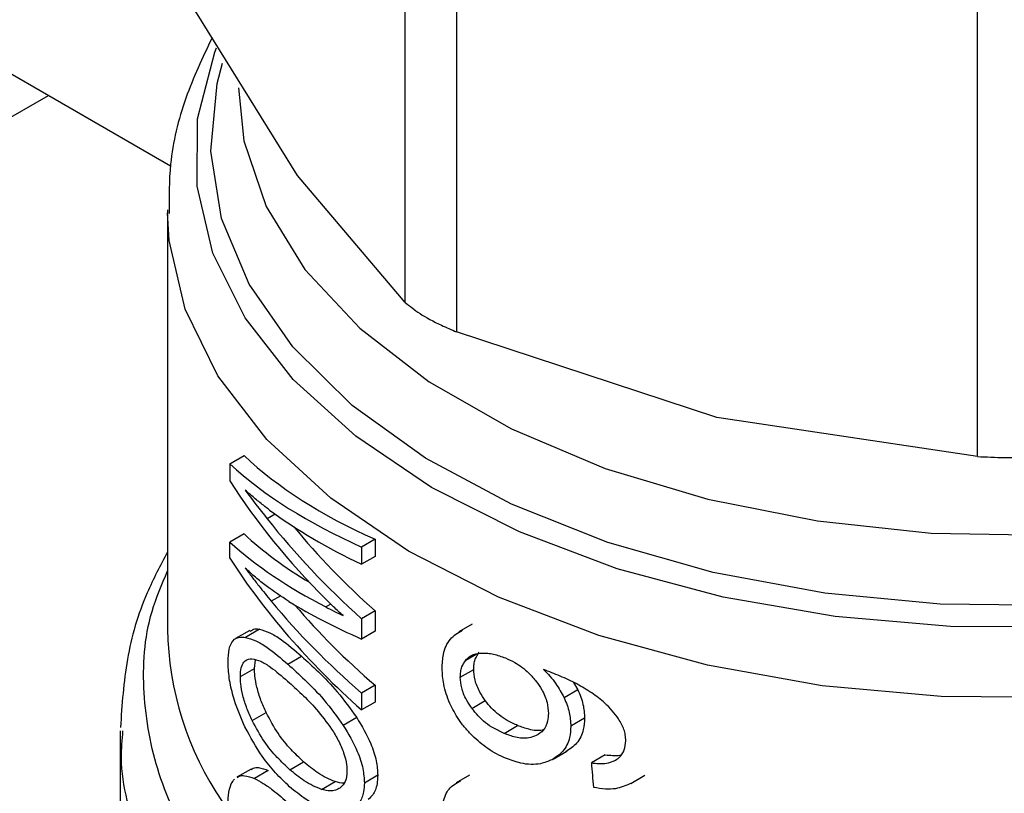
# Model space of a CAD drawing. Extents: x 0.4 to 10.6, y 0.4 to 8.1.
# Drawn here: x 3.8 to 3.8, y 5.5 to 5.5 of the extents above; entities that cross this region are included whole.
import ezdxf

# ---------------------------------------------------------------- set-up
doc = ezdxf.new("R2010")
doc.units = 0
doc.linetypes.add('SLD-SOLID', pattern=[0])
doc.layers.get('0').update_dxf_attribs({"linetype": 'CONTINUOUS'})

msp = doc.modelspace()

# ---------------------------------------------------------------- linework, layer by layer
at = {"color": 7, "linetype": 'SLD-SOLID'}
for p, q in [((3.742213246796998, 5.550220650729261), (3.81104299911068, 5.51048608049268)), ((3.820823205692552, 5.504805660827027), (3.82082320568997, 5.531305321927946)), ((3.822953899867475, 5.530075298361089), (3.822953899861152, 5.503575637265278)), ((3.844649337328844, 5.498387815585513), (3.84464933732261, 5.524887476684365)), ((3.816329933589613, 5.510092576284472), (3.811836661251785, 5.517330170285532)), ((3.583441764434383, 5.384966341729539), (3.805957443721174, 5.513421909128172)), ((3.820823205692552, 5.504805660827027), (3.816329933589613, 5.510092576284472)), ((3.81091974515172, 5.508659868292375), (3.810919745151717, 5.491213146792331)), ((3.833801618611732, 5.500006387313327), (3.822953899861152, 5.503575637265278)), ((3.844649337328844, 5.498387815585513), (3.833801618611732, 5.500006387313327)), ((3.813515420204427, 5.4980811940671), (3.814108694146982, 5.498423683824055)), ((3.813515420204427, 5.4980811940671), (3.813515420204393, 5.497375094188973)), ((3.815404634075422, 5.495988210348226), (3.815071040222379, 5.495795630715841)), ((3.814108694146937, 5.495165099137983), (3.813515420204356, 5.49482260938102)), ((3.813515420204369, 5.494151595128692), (3.813515420204356, 5.49482260938102)), ((3.819561093007005, 5.494939201921775), (3.819002983338078, 5.494617012067905)), ((3.819561093007005, 5.494939201921775), (3.819561093006967, 5.494224330745241)), ((3.819002983338078, 5.494617012067905), (3.819002983338039, 5.493902140891371)), ((3.819561093006967, 5.494224330745241), (3.819002983338039, 5.493902140891371)), ((3.819561093006995, 5.491956917151763), (3.819002983338068, 5.491634727297893)), ((3.819561093006995, 5.491956917151763), (3.819561093006956, 5.491110474386304)), ((3.819002983338068, 5.491634727297893), (3.819002983338029, 5.490788284532434)), ((3.823611010343555, 5.491407014375786), (3.823051916965075, 5.491084256638482)), ((3.814346740279647, 5.491146046885295), (3.813757027502566, 5.490805612945426)), ((3.814748080928512, 5.491194943962978), (3.814163183363755, 5.490857289786023)), ((3.819561093006956, 5.491110474386304), (3.819002983338029, 5.490788284532434)), ((3.814539472786687, 5.489562270238927), (3.814576770326357, 5.489926342059482)), ((3.815933037402579, 5.489743400714763), (3.816502610199747, 5.490072208091706)), ((3.813952054069696, 5.489223160631759), (3.814539472786687, 5.489562270238927)), ((3.823113502851831, 5.489202797371382), (3.823672663851574, 5.48952559414561)), ((3.827825365810862, 5.488982558447323), (3.828008143297585, 5.488673492430088)), ((3.819561093006998, 5.488860603701689), (3.819002983338071, 5.488538413847818)), ((3.819002983338071, 5.488538413847818), (3.819002983338116, 5.487836699792998)), ((3.819561093006998, 5.488860603701689), (3.819561093007043, 5.488158889646868)), ((3.828008143297585, 5.488673492430088), (3.82743470986548, 5.488342456356033)), ((3.819561093007043, 5.488158889646868), (3.819002983338116, 5.487836699792998)), ((3.823594224681867, 5.487901557157896), (3.824154375284764, 5.488224925217869)), ((3.814441835905577, 5.487393201720652), (3.815023675908082, 5.487729090804524)), ((3.818798188920212, 5.487516574914863), (3.818238479414362, 5.487193461494797)), ((3.828292766173504, 5.487495265363787), (3.827717992500796, 5.487163455585302)), ((3.808951241214709, 5.486965277771504), (3.808951241214707, 5.48062829003003)), ((3.824938623661075, 5.486857794372012), (3.825502364252746, 5.487183234888388)), ((3.826983683482217, 5.485789948393132), (3.827555064439715, 5.486119799598817)), ((3.816015448154578, 5.485346074724306), (3.816584505918069, 5.485674584778636)), ((3.829151859584474, 5.485962943096873), (3.828572748476508, 5.485628629370312)), ((3.814398304282641, 5.485372033808139), (3.813809135568595, 5.485031913949175)), ((3.815116510371488, 5.485314941200421), (3.814535635851026, 5.484979609477492)), ((3.817337269137047, 5.484528158729431), (3.817899826374786, 5.484852916110133)), ((3.819676193197275, 5.485113695192743), (3.819118266470738, 5.484791610949268)), ((3.823503319927624, 5.485123283842601), (3.822944412127401, 5.484800633237343)), ((3.830215476843058, 5.484775112447913), (3.830803371713094, 5.485114496932383))]:
    msp.add_line(p, q, dxfattribs=at)
at = {"color": 8, "linetype": 'SLD-SOLID'}
for p, q in [((3.81563383452955, 5.492585683079931), (3.815240493814843, 5.492358612318674)), ((3.817719621691785, 5.492241057615274), (3.81751413864544, 5.492122434778686)), ((3.823341213106089, 5.489911933529008), (3.823768779600651, 5.490158762412425))]:
    msp.add_line(p, q, dxfattribs=at)
at = {"color": 8, "linetype": 'SLD-SOLID', "flags": 128}
for points in [[(3.870120651551471, 5.496942264395668), (3.866427678146493, 5.495115812864413), (3.862322031133351, 5.493611354142329), (3.857887289645526, 5.492459514670496), (3.853213732230971, 5.491683742578929), (3.848396499041219, 5.491299830350271), (3.843533655052262, 5.491315593330386), (3.838724193744428, 5.491730710630454), (3.834066021880607, 5.492536731659349), (3.829653966406885, 5.493717248153291), (3.82557784404939, 5.495248228200794), (3.821920632904757, 5.497098505463073), (3.818756783245362, 5.499230413630825), (3.816150701926482, 5.501600553201672), (3.814155441248452, 5.504160674968869), (3.81281161896482, 5.506858662236017), (3.812146591422017, 5.509639591762712), (3.812173896663032, 5.512446851843325), (3.812892978831903, 5.515223294758087), (3.81296370206036, 5.51540210970562)], [(3.86979920306075, 5.497811975763095), (3.866104762802076, 5.495970124480857), (3.861985148565663, 5.494458432743099), (3.857528162776692, 5.493309119634687), (3.852828798349257, 5.492546680769146), (3.847987214077326, 5.492187366207187), (3.84310659992394, 5.492238834114875), (3.838290977706296, 5.492699987543112), (3.833642984051322, 5.493560997807209), (3.829261682874157, 5.494803513968228), (3.825240454002795, 5.496401053951392), (3.821665002949173, 5.49831956896553), (3.818611534244979, 5.500518169193945), (3.816145127274361, 5.502949995289868), (3.814318349219846, 5.505563217102083), (3.813170134684104, 5.508302138344605), (3.812724955866492, 5.511108383666329), (3.81299230098061, 5.513922142820288), (3.813214955551384, 5.514771922041562)], [(3.813872501057234, 5.513734081544137), (3.814097533665842, 5.511537425955683), (3.815022725267284, 5.508803644679235), (3.816643382012169, 5.506180001215046), (3.818923301106868, 5.503725103422668), (3.821811552926261, 5.501493789662185), (3.825243618697394, 5.499535903795871), (3.829142831742257, 5.497895181758672), (3.833422090084685, 5.496608274569684), (3.837985802164569, 5.495703929608962), (3.842732022195351, 5.495202348448544), (3.847554727464438, 5.495114735582712), (3.852346186705396, 5.495443048138117), (3.856999366636433, 5.496179952154788), (3.861410322907036, 5.497308986414692), (3.865480522043006, 5.498804930158135), (3.869119042521448, 5.500634366473862)], [(3.862530575393162, 5.490648275303855), (3.857941690743084, 5.489490022418504), (3.853114703680991, 5.488719050459396), (3.848147131945558, 5.488350935072596), (3.843139333452836, 5.488393113149819), (3.838192478804375, 5.488844732583807), (3.833406507376989, 5.489696669483117), (3.828878108286467, 5.490931712498551), (3.824698767015048, 5.492524910537325), (3.820952917165866, 5.494444076840289), (3.817716234683772, 5.496650439238468), (3.81505410900371, 5.499099423452089), (3.813020322013438, 5.501741553607385), (3.811655961519011, 5.504523451778389), (3.810988591163846, 5.507388916360381), (3.810920429438528, 5.508533097575189)]]:
    msp.add_lwpolyline(points, dxfattribs=at)
at = {"color": 8, "linetype": 'SLD-SOLID'}
msp.add_arc((3.823962712422878, 5.491384540996564), 0.01304409341066911, 180.7528871809871, 214.358248380646, dxfattribs=at)
at = {"color": 7, "linetype": 'SLD-SOLID'}
for centre, major_axis, ratio, start_param, end_param in [((3.846155965624163, 5.508634073897061), (0.03517060574630149, 0.004570168654385753), 0.4703009076015212, 3.509277804382294, 3.796065202482821), ((3.846155965624163, 5.508634073897061), (0.03595654107024115, 0.004672295328226994), 0.4703009076015293, 3.517410128282133, 3.797595247885445), ((3.846155965624163, 5.504338962814876), (0.03572361080467833, -0.006934552234615588), 0.6690412865864415, 3.707595724572415, 3.922391197180401), ((3.846155965624163, 5.505119806938345), (0.0358129768102744, -0.005899912018977106), 0.6593305018521264, 3.727007804841606, 3.779596450067582), ((3.846155965624163, 5.507874430578634), (0.03596757702801057, 0.004146573330314318), 0.4844164300415002, 3.621194587491799, 3.802842890964111), ((3.846155965624163, 5.504929127763264), (0.03571303289515626, -0.007045016215469602), 0.6700106490846804, 3.802810569057934, 3.990041143647792), ((3.846155965624163, 5.505448734865551), (0.03516716266060538, 0.004735082145779225), 0.4656672049628798, 3.50769634985582, 3.667068419751833), ((3.846155965624163, 5.504929127763264), (0.03493242015427844, -0.006891026789995536), 0.6700106490846903, 3.826388384984934, 3.988511098237361), ((3.846155965624163, 5.505448734865551), (0.03595302104408216, 0.004840894037304366), 0.4656672049629058, 3.515828673756752, 3.730624146324585), ((3.846155965624163, 5.50114108328769), (0.03573449512674465, -0.006818621957760841), 0.668010317191456, 3.705228130538747, 3.985413250135158), ((3.846155965624163, 5.501882122115213), (0.03580921936426007, -0.005947851155535311), 0.6598064229158759, 3.789793420570728, 3.967788694134626), ((3.846155965624163, 5.504824919449243), (0.03595185079592689, 0.004897204492968933), 0.4641082442454927, 3.655762029522591, 3.795496794105463), ((3.846155965624163, 5.501882122115213), (0.03502650418689912, -0.005817843480005357), 0.659806422915861, 3.806481958253317, 3.966258648723804), ((3.846155965624163, 5.5054284492782), (0.03595551221459204, 0.004721471385653154), 0.4689546580724045, 3.73173916259956, 3.764019836703248), ((3.846155965624183, 5.606079940643942), (-0.0246083063574778, 0.3910666710816653), 0.06727347308577193, 1.879657775479378, 1.882370292440084)]:
    msp.add_ellipse(centre, major_axis=major_axis, ratio=ratio, start_param=start_param, end_param=end_param, dxfattribs=at)
for points, knots in [([(3.812772717475234, 5.515822406144363), (3.812380109181415, 5.514993221984962), (3.811576379275571, 5.513295753753001), (3.810974542970367, 5.510812640990018), (3.810979110912416, 5.509190828735073), (3.810981039492258, 5.508506101479678)], [0, 0, 0, 0, 0.3555796071189183, 0.7279264565964071, 1, 1, 1, 1]), ([(3.820823205692552, 5.504805660827027), (3.821006354344923, 5.504652743531754), (3.821372812188802, 5.504346774901399), (3.822177606309413, 5.503910541644804), (3.822742835096237, 5.503666693688425), (3.822953899861152, 5.503575637265278)], [0, 0, 0, 0, 0.3850076548186716, 0.7703527884895383, 1, 1, 1, 1]), ([(3.844649337328844, 5.498387815585513), (3.845027208183116, 5.498369049498929), (3.845783281114742, 5.498331500876331), (3.846850417874876, 5.498342884480213), (3.847441773141573, 5.498375599365034), (3.847662593919388, 5.498387815585501)], [0, 0, 0, 0, 0.3850076548143814, 0.7703527884810101, 1, 1, 1, 1]), ([(3.815173150301467, 5.496156121354847), (3.815084966480878, 5.496222197079996), (3.814864428490212, 5.496387445166988), (3.814523285209488, 5.496663214673914), (3.814279166950286, 5.496881217822443), (3.814157069230709, 5.496990253858432)], [0, 0, 0, 0, 0.2498295956327495, 0.6247962116094219, 1, 1, 1, 1]), ([(3.810919745151718, 5.494411075012982), (3.810620944867153, 5.493848987290403), (3.809859858714025, 5.492417271175672), (3.80914466753875, 5.489952882553121), (3.809020582521506, 5.488050458400061), (3.808958515769926, 5.487098874639759)], [0, 0, 0, 0, 0.2441710551669754, 0.6219378584363269, 1, 1, 1, 1]), ([(3.815970440073057, 5.492354765551075), (3.815651537114152, 5.49256350354039), (3.815172599407026, 5.49287699230304), (3.814580074568013, 5.493353979748533), (3.814298121836513, 5.493611573898178), (3.814157069230695, 5.493740440626504)], [0, 0, 0, 0, 0.4989519408394263, 0.7493404869360334, 1, 1, 1, 1]), ([(3.814157069230695, 5.493740440626504), (3.814249420481046, 5.493618255008051), (3.814434121896791, 5.493373885206601), (3.81479133665614, 5.492912526932057), (3.815066116811058, 5.49257365947703), (3.815240493814843, 5.492358612318674)], [0, 0, 0, 0, 0.2676132264222422, 0.5352233088802281, 1, 1, 1, 1]), ([(3.818234214884659, 5.491762008243258), (3.81816659353008, 5.491822492174168), (3.818031350622174, 5.491943460213763), (3.81779017822603, 5.492168296513413), (3.817619628097638, 5.492337768824666), (3.817514138646611, 5.492442591619272)], [0, 0, 0, 0, 0.2761356328192166, 0.5522720772371718, 1, 1, 1, 1]), ([(3.814365478003551, 5.491112620633976), (3.814425365592672, 5.491154262434827), (3.814536044809226, 5.49123122131665), (3.814681383688892, 5.491206355223279), (3.814748080928512, 5.491194943962978)], [0, 0, 0, 0, 0.541091552562275, 1, 1, 1, 1]), ([(3.814748080928512, 5.491194943962978), (3.814887306323007, 5.491155354101247), (3.815165649643477, 5.491076204937324), (3.815744308993525, 5.49072148301537), (3.81621169929467, 5.490321292695736), (3.816502610199747, 5.490072208091706)], [0, 0, 0, 0, 0.2742454554368842, 0.5482792199455979, 1, 1, 1, 1]), ([(3.822356306590316, 5.489560455929258), (3.822366917497432, 5.489761708348928), (3.822391826959636, 5.490234155189375), (3.822651364896895, 5.490833676772358), (3.823018582998634, 5.491050739060493), (3.823200449543819, 5.491158240211027)], [0, 0, 0, 0, 0.2724995468421791, 0.6397018736012564, 1, 1, 1, 1]), ([(3.813440196310538, 5.489833173344499), (3.81344932086443, 5.49002343064017), (3.813467584042152, 5.49040423860564), (3.813649525432519, 5.490777955942571), (3.813899074364598, 5.490886799428371), (3.814097746215579, 5.490864601262894), (3.814163183363755, 5.490857289786023)], [0, 0, 0, 0, 0.2475154744624398, 0.4954126143785911, 0.8338025273432799, 1, 1, 1, 1]), ([(3.814163183363755, 5.490857289786023), (3.81430422715976, 5.490818497336678), (3.814586204472672, 5.490740942768968), (3.815170501065591, 5.490388823428617), (3.815640729986796, 5.489990814295497), (3.815933037402579, 5.489743400714763)], [0, 0, 0, 0, 0.2746623020778683, 0.5491098516329945, 1, 1, 1, 1]), ([(3.823341213106089, 5.489911933529008), (3.823388446073292, 5.48996017838756), (3.823482856634123, 5.490056611544796), (3.823706244112877, 5.490171808584516), (3.823904061762089, 5.490191625335171), (3.824028368507329, 5.490204077994399)], [0, 0, 0, 0, 0.2711612490936092, 0.5420046022641971, 1, 1, 1, 1]), ([(3.823672663851574, 5.48952559414561), (3.823675854591721, 5.489600705912712), (3.823682236938323, 5.489750949840341), (3.823743978721205, 5.490004054625068), (3.823839814443633, 5.490145161517086), (3.823900822959499, 5.490234989420943)], [0, 0, 0, 0, 0.2664892999205637, 0.5330509537540242, 1, 1, 1, 1]), ([(3.824028368507329, 5.490204077994399), (3.824104426904087, 5.490202891848266), (3.824256546368257, 5.490200519514351), (3.824576415748241, 5.490150020289365), (3.824827101740168, 5.490058614618152), (3.824993590689286, 5.48999790905568)], [0, 0, 0, 0, 0.2514156317782023, 0.5028400915649172, 0.9999999999999999, 0.9999999999999999, 0.9999999999999999, 0.9999999999999999]), ([(3.814144271226198, 5.48712819134282), (3.813987911160901, 5.487485577051693), (3.813732631051086, 5.488069060198966), (3.81350532901595, 5.488979996339142), (3.813443610689455, 5.48952196945932), (3.813440732539542, 5.489784298701861), (3.813440196310538, 5.489833173344499)], [0, 0, 0, 0, 0.4142718936811336, 0.6763579582252307, 0.9397021506974538, 1, 1, 1, 1]), ([(3.813952054069696, 5.489223160631759), (3.81395924617398, 5.489353817018467), (3.813973626712094, 5.489615063112103), (3.814112699577967, 5.489882271733735), (3.814283314534394, 5.48995889829362), (3.814409876459594, 5.489961448190626), (3.814435822638414, 5.489961970939341)], [0, 0, 0, 0, 0.2580427033094161, 0.5159537159195701, 0.9007667477871825, 1, 1, 1, 1]), ([(3.814435822638414, 5.489961970939341), (3.814554813390378, 5.489939165700283), (3.814792324900415, 5.489893645299108), (3.81528950737594, 5.489576174108231), (3.815679590183557, 5.489241781579954), (3.81592183507123, 5.489034120850309)], [0, 0, 0, 0, 0.2756216296007227, 0.5501545991135165, 1, 1, 1, 1]), ([(3.816502610199747, 5.490072208091706), (3.816732967633458, 5.489860274580311), (3.817213400516875, 5.489418266582859), (3.818008866665882, 5.488613495372476), (3.818530934252824, 5.487887978496154), (3.818798188920212, 5.487516574914863)], [0, 0, 0, 0, 0.3101543204517485, 0.6468570693743082, 1, 1, 1, 1]), ([(3.823113502851831, 5.489202797371382), (3.823116687535523, 5.489277905540857), (3.823123057767445, 5.489428142269261), (3.823184681662628, 5.489681176572886), (3.823280326835095, 5.489822175648715), (3.823341213106089, 5.489911933529008)], [0, 0, 0, 0, 0.2664946040369759, 0.5330615527967183, 1, 1, 1, 1]), ([(3.824993590689286, 5.48999790905568), (3.825121871411938, 5.489938877297343), (3.825454641355613, 5.489785744429903), (3.825914615163994, 5.489454223126306), (3.826178136301328, 5.489139432987386), (3.826279074200928, 5.489018857250052)], [0, 0, 0, 0, 0.2790381451659026, 0.7238461549826323, 0.9999999999999999, 0.9999999999999999, 0.9999999999999999, 0.9999999999999999]), ([(3.815023675908082, 5.487729090804524), (3.814950303465632, 5.487894719776384), (3.81480317705148, 5.488226838973943), (3.814638065290509, 5.488756531179713), (3.814550515470397, 5.489221832999105), (3.814542647332928, 5.489464401479088), (3.814539472786687, 5.489562270238927)], [0, 0, 0, 0, 0.2843150561065664, 0.5701085216418081, 0.8265522962628608, 0.9999999999999999, 0.9999999999999999, 0.9999999999999999, 0.9999999999999999]), ([(3.815933037402579, 5.489743400714763), (3.816164981645217, 5.489532057147668), (3.816648533958561, 5.489091452674732), (3.817447381593458, 5.488288494211884), (3.817970628656826, 5.487564218858864), (3.818238479414362, 5.487193461494797)], [0, 0, 0, 0, 0.3103223192467525, 0.6469532230994142, 1, 1, 1, 1]), ([(3.82267736546883, 5.488106218269304), (3.822623531014588, 5.488239310838374), (3.822515855281123, 5.488505512849618), (3.822386506240737, 5.489003874048318), (3.82236802234238, 5.489344533717258), (3.822356306590316, 5.489560455929258)], [0, 0, 0, 0, 0.2679988244484673, 0.5360316250435256, 1, 1, 1, 1]), ([(3.824154375284764, 5.488224925217869), (3.824076419142433, 5.488340985460401), (3.823894069970565, 5.488612464890752), (3.823705999605227, 5.489073708862652), (3.823683465523413, 5.48937917128125), (3.823672663851574, 5.48952559414561)], [0, 0, 0, 0, 0.2799538920293531, 0.6548471851789186, 1, 1, 1, 1]), ([(3.828585557189847, 5.488547866872075), (3.828380713226208, 5.488675356385572), (3.827949360262469, 5.488943819163368), (3.827269123065479, 5.489251851965999), (3.826807863798256, 5.489433449485419), (3.826576052604823, 5.489524713424578)], [0, 0, 0, 0, 0.3102780564787298, 0.6533722393775584, 1, 1, 1, 1]), ([(3.826576052604823, 5.489524713424578), (3.826667937272868, 5.489429428098359), (3.826851758485392, 5.489238803649535), (3.827162873128471, 5.488850283389279), (3.827329144022704, 5.488539667333988), (3.82743470986548, 5.488342456356033)], [0, 0, 0, 0, 0.267340907108956, 0.5348327500950604, 1, 1, 1, 1]), ([(3.814441835905577, 5.487393201720652), (3.81436756259808, 5.487558624780383), (3.814218628668448, 5.487890333535091), (3.814051415456162, 5.488419761839767), (3.813963125722577, 5.488884000211529), (3.813955226292184, 5.489125985230452), (3.813952054069697, 5.489223160631759)], [0, 0, 0, 0, 0.2845437389663868, 0.570571294385994, 0.8275516931336254, 1, 1, 1, 1]), ([(3.81592183507123, 5.489034120850309), (3.816114967364198, 5.488858354654724), (3.816505586779734, 5.488502859012149), (3.817137465442194, 5.48788168474756), (3.817545677757307, 5.487324199369664), (3.817753966514757, 5.487039744608356)], [0, 0, 0, 0, 0.3238465384503914, 0.6549953072520162, 1, 1, 1, 1]), ([(3.823594224681867, 5.487901557157896), (3.823516427941285, 5.488017730696908), (3.823334443222797, 5.488289487696424), (3.82314676307349, 5.488750938410408), (3.823124278847974, 5.489056399356647), (3.823113502851831, 5.489202797371382)], [0, 0, 0, 0, 0.2799682252122907, 0.654910967596163, 1, 1, 1, 1]), ([(3.826279074200928, 5.489018857250052), (3.826358326126461, 5.488906416615656), (3.826554442710624, 5.488628171349181), (3.826750114230179, 5.488161600414948), (3.826773354498846, 5.487841668836033), (3.826784137449253, 5.487693227938109)], [0, 0, 0, 0, 0.2665958599447558, 0.6597173387498895, 0.9999999999999999, 0.9999999999999999, 0.9999999999999999, 0.9999999999999999]), ([(3.828008143297585, 5.488673492430088), (3.828051993310812, 5.488572061499437), (3.828139703024735, 5.488369177229727), (3.828260008380054, 5.487969034836482), (3.828279787200326, 5.487682977679887), (3.828292766173504, 5.487495265363787)], [0, 0, 0, 0, 0.2557964729185355, 0.5116494571182829, 1, 1, 1, 1]), ([(3.829704633023184, 5.487466193808443), (3.829620791702075, 5.487579903285969), (3.82945317309711, 5.48780723539074), (3.82908024830614, 5.488181640211406), (3.828775481728659, 5.488407263114826), (3.828585557189847, 5.488547866872075)], [0, 0, 0, 0, 0.2738403794817523, 0.5474716021301627, 1, 1, 1, 1]), ([(3.825502364252746, 5.487183234888388), (3.825358579516528, 5.487249534216461), (3.824979612315591, 5.487424276483578), (3.824503241402876, 5.487783425675294), (3.824238208492394, 5.48811883201793), (3.824154375284764, 5.488224925217869)], [0, 0, 0, 0, 0.2947762322425564, 0.7769289465203201, 1, 1, 1, 1]), ([(3.82743470986548, 5.488342456356033), (3.827478366312759, 5.488240881603376), (3.827565688768739, 5.488037709851655), (3.827685405855237, 5.487637232270191), (3.827705081879086, 5.487351162894499), (3.827717992500796, 5.487163455585302)], [0, 0, 0, 0, 0.2558220466645306, 0.5117001222273514, 1, 1, 1, 1]), ([(3.816584505918069, 5.485674584778636), (3.816408842668475, 5.485840951205365), (3.816040950492676, 5.48618937301158), (3.815503738441192, 5.486837836809501), (3.815185822412062, 5.487428059773183), (3.815023675908082, 5.487729090804524)], [0, 0, 0, 0, 0.3092713613800721, 0.6477081251391491, 1, 1, 1, 1]), ([(3.823615142976604, 5.486762367178287), (3.823513581454794, 5.486868337631996), (3.823310384129456, 5.487080356045809), (3.822972074588509, 5.487522279650412), (3.822791361133056, 5.487880346498522), (3.82267736546883, 5.488106218269304)], [0, 0, 0, 0, 0.2694977766669295, 0.5391926630037097, 0.9999999999999999, 0.9999999999999999, 0.9999999999999999, 0.9999999999999999]), ([(3.824938623661075, 5.486857794372012), (3.824795196568934, 5.48692438285529), (3.824417342667398, 5.487099807998671), (3.823942226325717, 5.487459697141654), (3.823677880225597, 5.487795339154147), (3.823594224681867, 5.487901557157896)], [0, 0, 0, 0, 0.2948820010744951, 0.7768568192716072, 1, 1, 1, 1]), ([(3.816015448154578, 5.485346074724306), (3.815838448986471, 5.485511958823487), (3.815468153140084, 5.485859001092467), (3.814926538914283, 5.486505060654264), (3.814605554084949, 5.487093214231813), (3.814441835905577, 5.487393201720652)], [0, 0, 0, 0, 0.3096978493776869, 0.647911673737493, 0.9999999999999999, 0.9999999999999999, 0.9999999999999999, 0.9999999999999999]), ([(3.818798188920212, 5.487516574914863), (3.819009412550299, 5.487162727697813), (3.819353142385737, 5.486586902703054), (3.81963736755191, 5.485726408036529), (3.81966378369592, 5.485309531238586), (3.819676193197275, 5.485113695192743)], [0, 0, 0, 0, 0.4580598563125116, 0.7454129964853778, 1, 1, 1, 1]), ([(3.826784137449253, 5.487693227938109), (3.826777493551416, 5.487582694569904), (3.826761536107588, 5.487317213363308), (3.826598242277017, 5.486974576693377), (3.826381942795641, 5.486833065022124), (3.826277649379738, 5.486764832146616)], [0, 0, 0, 0, 0.2697518406339713, 0.647895249155415, 0.9999999999999999, 0.9999999999999999, 0.9999999999999999, 0.9999999999999999]), ([(3.828292766173504, 5.487495265363787), (3.828282168152929, 5.487331118485969), (3.828256588633745, 5.486934931464052), (3.827998036657266, 5.486420993027014), (3.827667301745169, 5.486200196147894), (3.827506374698026, 5.486092762101847)], [0, 0, 0, 0, 0.2664325642130112, 0.6430650741623034, 1, 1, 1, 1]), ([(3.83000623986344, 5.486549568721224), (3.830002371305994, 5.486630418537494), (3.829994998672249, 5.486784500799917), (3.829918698025101, 5.48709736600436), (3.829790190111776, 5.487318781420493), (3.829704633023184, 5.487466193808443)], [0, 0, 0, 0, 0.2695356238623163, 0.5136765999416019, 1, 1, 1, 1]), ([(3.816000430358832, 5.484640073626961), (3.815802922655722, 5.484826422069976), (3.815407746829493, 5.485199270312222), (3.814765578252812, 5.48598150918435), (3.814375710688196, 5.486701047450232), (3.814144271226198, 5.48712819134282)], [0, 0, 0, 0, 0.2887796994179702, 0.5777939519241556, 0.9999999999999999, 0.9999999999999999, 0.9999999999999999, 0.9999999999999999]), ([(3.817753966514757, 5.487039744608356), (3.817849265925993, 5.486883830763406), (3.818040356249712, 5.486571198956791), (3.818265281154535, 5.486058245658081), (3.818379301232929, 5.485609983180468), (3.818388972420967, 5.485368684413999), (3.818392599235461, 5.485278194407981)], [0, 0, 0, 0, 0.2819382550061825, 0.5653305903980225, 0.8369936238539448, 1, 1, 1, 1]), ([(3.818238479414362, 5.487193461494797), (3.818450213141374, 5.486839850415975), (3.818794783271917, 5.48626439265915), (3.819079397475657, 5.485404183680004), (3.819105844729014, 5.484987376757789), (3.819118266470738, 5.484791610949268)], [0, 0, 0, 0, 0.4580828117443089, 0.7454724217476352, 1, 1, 1, 1]), ([(3.826574831756855, 5.487009029660813), (3.826560895778454, 5.487004504481985), (3.826384985577826, 5.486947384336384), (3.826006901050657, 5.487001713693312), (3.825657905450336, 5.487127274601276), (3.825502364252746, 5.487183234888388)], [0, 0, 0, 0, 0.04552148132655942, 0.5746057207271852, 1, 1, 1, 1]), ([(3.827717992500796, 5.487163455585302), (3.827707445715799, 5.486999341814263), (3.827681977039077, 5.486603035206944), (3.827424598810124, 5.486089895417868), (3.827095241544471, 5.485869921232037), (3.826935186385584, 5.485763022107786)], [0, 0, 0, 0, 0.2664974016139562, 0.643545513724913, 0.9999999999999999, 0.9999999999999999, 0.9999999999999999, 0.9999999999999999]), ([(3.824999092586643, 5.485823694604215), (3.824874292312483, 5.485880509228782), (3.824624659225717, 5.48599415329086), (3.824149540053334, 5.486282966017805), (3.823826239314515, 5.486572995204197), (3.823615142976604, 5.486762367178287)], [0, 0, 0, 0, 0.2575921100328762, 0.5152513805556179, 1, 1, 1, 1]), ([(3.826277649379738, 5.486764832146616), (3.826176556542334, 5.4867262436345), (3.825917904936427, 5.486627512795754), (3.825443971087346, 5.486670011641557), (3.825094452402448, 5.486799889760219), (3.824938623661075, 5.486857794372012)], [0, 0, 0, 0, 0.2622982072578225, 0.6711044449435977, 1, 1, 1, 1]), ([(3.829519079882402, 5.485709661246799), (3.829594406652316, 5.485756310644404), (3.82977777780667, 5.485869871253713), (3.829971080849064, 5.486153319267986), (3.829994747650994, 5.486420049080843), (3.83000623986344, 5.486549568721224)], [0, 0, 0, 0, 0.2639712701215453, 0.6425964710066524, 1, 1, 1, 1]), ([(3.817899826374786, 5.484852916110133), (3.817779047717171, 5.484899428693193), (3.81753753526913, 5.484992436580693), (3.817093005809058, 5.485253503639814), (3.816780388973377, 5.485512376956241), (3.816584505918069, 5.485674584778636)], [0, 0, 0, 0, 0.2719580663821311, 0.543815105034243, 1, 1, 1, 1]), ([(3.826935186385584, 5.485763022107786), (3.826779760538145, 5.48569799049277), (3.826394860152039, 5.485536944604064), (3.825709232404162, 5.485566157416633), (3.825212219086458, 5.485746402783636), (3.824999092586643, 5.485823694604215)], [0, 0, 0, 0, 0.2789522947341255, 0.6908043141910571, 1, 1, 1, 1]), ([(3.828572748476508, 5.485628629370312), (3.828675060474235, 5.485619227966875), (3.828890995683762, 5.48559938577763), (3.82922072792515, 5.485604259442583), (3.82941847498666, 5.485674119540883), (3.829519079882402, 5.485709661246799)], [0, 0, 0, 0, 0.3066827026590022, 0.647271044721278, 1, 1, 1, 1]), ([(3.829151859584474, 5.485962943096873), (3.829254057846545, 5.485954981120693), (3.829458550125044, 5.485939049708379), (3.82968390686423, 5.485929675501806), (3.829789130153305, 5.485960469840528), (3.829804088640277, 5.485964847547388)], [0, 0, 0, 0, 0.461507921617261, 0.9234482517117125, 1, 1, 1, 1]), ([(3.814405444409615, 5.485359901407586), (3.814432118303793, 5.48537899852102), (3.814520486605829, 5.485442265604438), (3.814752361941659, 5.485445100135471), (3.814978234701482, 5.485364365590249), (3.815116510371488, 5.485314941200421)], [0, 0, 0, 0, 0.1435967894985688, 0.475723731271329, 0.9999999999999999, 0.9999999999999999, 0.9999999999999999, 0.9999999999999999]), ([(3.817337269137047, 5.484528158729431), (3.817215953298275, 5.484574417295885), (3.816973366692989, 5.48466691724243), (3.816526785348196, 5.484926811567058), (3.816212355990549, 5.4851846231381), (3.816015448154578, 5.485346074724306)], [0, 0, 0, 0, 0.2721450959499772, 0.5441890823123895, 1, 1, 1, 1]), ([(3.818392599235461, 5.485278194407981), (3.818387504806513, 5.485187476259102), (3.818374868259893, 5.484962453174272), (3.818265810455688, 5.484724550710228), (3.81814763970187, 5.484624741388553), (3.818098226003058, 5.484583005615526)], [0, 0, 0, 0, 0.2821327990766124, 0.6998201965640141, 1, 1, 1, 1]), ([(3.813440196310537, 5.483899304445768), (3.813443540823422, 5.484025005247944), (3.813452679252203, 5.484368465676223), (3.813542566246786, 5.484739355707877), (3.813660677509092, 5.484891488510948), (3.813706832225118, 5.484950937933357)], [0, 0, 0, 0, 0.2601763853869302, 0.7108967580638228, 1, 1, 1, 1]), ([(3.813816297057723, 5.485019743161314), (3.813843415017803, 5.485039101932851), (3.813933140574551, 5.485103154558823), (3.814167963178345, 5.485107447375805), (3.814396146823214, 5.485028109095436), (3.814535635851026, 5.484979609477492)], [0, 0, 0, 0, 0.1441005054587799, 0.4767872672603197, 1, 1, 1, 1]), ([(3.814535635851026, 5.484979609477492), (3.814658485071917, 5.484917743662661), (3.814904069299322, 5.484794069550382), (3.815382091352661, 5.484449183532563), (3.815751435251555, 5.484131281002799), (3.815977931979063, 5.483936330218793)], [0, 0, 0, 0, 0.2790814045795774, 0.5579033438738363, 0.9999999999999999, 0.9999999999999999, 0.9999999999999999, 0.9999999999999999]), ([(3.818268980477247, 5.484788846417419), (3.818267555062719, 5.484788646374151), (3.818153749092035, 5.484772674796814), (3.818025987630205, 5.484813048291552), (3.817899826374786, 5.484852916110133)], [0, 0, 0, 0, 0.01252495382792432, 1, 1, 1, 1]), ([(3.819676193197275, 5.485113695192743), (3.819670081441396, 5.484990114859312), (3.819654263441025, 5.484670273262488), (3.819509520250575, 5.484322825556226), (3.819344870157289, 5.484169172043368), (3.819279378572731, 5.484108054482915)], [0, 0, 0, 0, 0.2749486279101668, 0.7116019657399697, 0.9999999999999999, 0.9999999999999999, 0.9999999999999999, 0.9999999999999999]), ([(3.822356306590315, 5.483442386343893), (3.822364657289206, 5.48362007135265), (3.822384410381216, 5.484040374895214), (3.822605006072015, 5.484603766003726), (3.822953924358733, 5.484790783738203), (3.823132733832993, 5.484886624352043)], [0, 0, 0, 0, 0.2631078588947509, 0.6223663208452435, 1, 1, 1, 1]), ([(3.817608877541349, 5.483669960585225), (3.81745510997152, 5.483722699371996), (3.817147696191669, 5.483828135321881), (3.816602512481617, 5.48414485296454), (3.816227712272771, 5.48445313118885), (3.816000430358832, 5.484640073626961)], [0, 0, 0, 0, 0.2825898109686512, 0.564956590222138, 1, 1, 1, 1]), ([(3.818098226003058, 5.484583005615526), (3.818037824650891, 5.484548964594215), (3.81791705725863, 5.484480902452789), (3.817661887813717, 5.484447884219708), (3.817461323441998, 5.484497481509589), (3.817337269137047, 5.484528158729431)], [0, 0, 0, 0, 0.2762523279939724, 0.5523431522694177, 1, 1, 1, 1]), ([(3.819118266470738, 5.484791610949268), (3.819112145248972, 5.484668025303402), (3.819096301875137, 5.484348152300456), (3.818951332115329, 5.484000584610779), (3.818786364605165, 5.483846749068376), (3.818720758308163, 5.483785569868457)], [0, 0, 0, 0, 0.2749538570741896, 0.7116547825337941, 1, 1, 1, 1]), ([(3.828658097103057, 5.484619859338987), (3.828825354148794, 5.484592897899352), (3.829141557403551, 5.484541926683594), (3.829690389818294, 5.484552657384474), (3.830011576524142, 5.484695253964143), (3.830211380138461, 5.484783960350456)], [0, 0, 0, 0, 0.2979404898471305, 0.5632632825629197, 1, 1, 1, 1])]:
    msp.add_open_spline(points, degree=3, knots=knots, dxfattribs=at)
at = {"color": 8, "linetype": 'SLD-SOLID'}
for points, knots in [([(3.854874362379532, 5.468791991802418), (3.852947333543302, 5.468571000117927), (3.849093275646617, 5.468129016723228), (3.843173160499531, 5.468161935075369), (3.837348185865098, 5.468708098051135), (3.831750989788612, 5.46980181553466), (3.826534764932091, 5.471401198828482), (3.821835444280433, 5.473467590021979), (3.817777637051255, 5.475945533804166), (3.814467040588646, 5.478770103848064), (3.81199534587662, 5.481866204371071), (3.81041135473542, 5.485154326134754), (3.809817863035937, 5.488539947981213), (3.809972435144132, 5.49140197306552), (3.810680971137631, 5.493061612889027), (3.810919745151718, 5.493620905382611)], [0, 0, 0, 0, 0.0799469436421537, 0.1598938965867707, 0.23984085883376, 0.3197878303831036, 0.3997348112347829, 0.4796818013887809, 0.5596288008450812, 0.6395758096036673, 0.7195228276645219, 0.7994698550276277, 0.8794168916929664, 0.9593639376605231, 1, 1, 1, 1]), ([(3.857964131653176, 5.466593089231994), (3.8559629581375, 5.46626769245365), (3.851960611106159, 5.465616898896965), (3.845706210248985, 5.465390420150557), (3.839488098509359, 5.465726421005551), (3.833450182299903, 5.466667368499596), (3.82776928713772, 5.468173045291567), (3.822602660314296, 5.470205051410153), (3.818093568273979, 5.472705566938732), (3.814374855511757, 5.475604838645244), (3.811524966249779, 5.478821965830747), (3.80971923246894, 5.48226595568548), (3.808897139081565, 5.485020539861064), (3.809030972631042, 5.486588080019537), (3.809062596468784, 5.486958477695006)], [0, 0, 0, 0, 0.08842200892201964, 0.1768440178436226, 0.2652660267652243, 0.3536880356868276, 0.4421100446084297, 0.5305320535300325, 0.6189540624516348, 0.7073760713732382, 0.7957980802948402, 0.8842200892164435, 0.9726420981380464, 1, 1, 1, 1])]:
    msp.add_open_spline(points, degree=3, knots=knots, dxfattribs=at)

doc.saveas('drawing.dxf')
